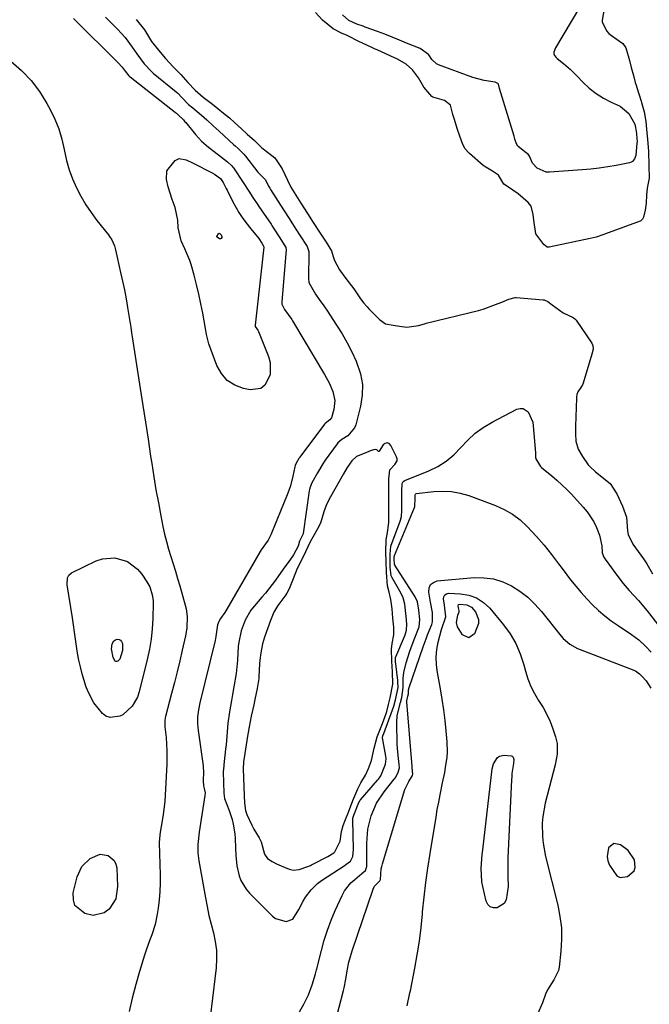
# Model space of a CAD drawing. Units: inches. Extents: x 1862523 to 1869705, y 447718 to 454008.
# Drawn here: x 1866489 to 1866715, y 451361 to 451715 of the extents above; entities that cross this region are included whole.
import ezdxf

# ---------------------------------------------------------------- set-up
doc = ezdxf.new("R2010")
doc.units = ezdxf.units.IN
doc.header["$MEASUREMENT"] = 0
for name, color, linetype in [('1', 7, 'Continuous'), ('7', 7, 'Continuous'), ('8', 7, 'Continuous')]:
    doc.layers.add(name, color=color, linetype=linetype)

msp = doc.modelspace()

# ---------------------------------------------------------------- linework, layer by layer
at = {"layer": '1', "color": 18}
for points in [[(1866590.71, 451521.43, 1628), (1866588.68, 451517.46, 1628), (1866587.15, 451513.79, 1628), (1866585.74, 451510.16, 1628), (1866584.95, 451508.57, 1628), (1866584.54, 451507.98, 1628), (1866581.69, 451504.2, 1628), (1866580.25, 451501.71, 1628), (1866579.07, 451498.77, 1628), (1866577.92, 451495.81, 1628), (1866576.86, 451492.82, 1628), (1866576.2, 451490.34, 1628), (1866575.56, 451487.16, 1628), (1866575.22, 451484.5, 1628), (1866575.12, 451483.16, 1628), (1866574.88, 451478.6, 1628), (1866574.82, 451477.86, 1628), (1866574.22, 451474.28, 1628), (1866573.44, 451470.36, 1628), (1866573.05, 451468.45, 1628), (1866572.04, 451464.34, 1628), (1866571.33, 451460.56, 1628), (1866570.68, 451456.43, 1628), (1866570.54, 451455.61, 1628), (1866569.77, 451451, 1628), (1866569.37, 451447.97, 1628), (1866569.27, 451445.39, 1628), (1866569.36, 451442.17, 1628), (1866569.48, 451438.96, 1628), (1866569.6, 451435.75, 1628), (1866569.7, 451433.18, 1628), (1866570.09, 451430.42, 1628), (1866570.52, 451428.98, 1628), (1866572.27, 451425.22, 1628), (1866573.06, 451423.76, 1628), (1866574.95, 451420.7, 1628), (1866575.66, 451419.16, 1628), (1866576.9, 451414.74, 1628), (1866577.96, 451413.18, 1628), (1866579.65, 451412.1, 1628), (1866581.2, 451411.35, 1628), (1866585.13, 451409.65, 1628), (1866586.19, 451409.26, 1628), (1866587.28, 451409.02, 1628), (1866589.34, 451409.29, 1628), (1866592.5, 451410.35, 1628), (1866593.38, 451410.75, 1628), (1866593.82, 451410.96, 1628), (1866594.26, 451411.17, 1628), (1866599.69, 451413.92, 1628), (1866601.8, 451415.24, 1628), (1866602.16, 451415.56, 1628), (1866604.08, 451419.48, 1628), (1866604.6, 451422.91, 1628), (1866605.17, 451425.13, 1628), (1866605.98, 451427.26, 1628), (1866607.03, 451429.92, 1628), (1866608.66, 451434.06, 1628), (1866610.38, 451438.3, 1628), (1866611.54, 451440.39, 1628), (1866613.23, 451443.22, 1628), (1866614.29, 451445.54, 1628), (1866615.4, 451448.43, 1628), (1866616.31, 451452.93, 1628), (1866617.43, 451456.98, 1628), (1866619.07, 451461.19, 1628), (1866620, 451463.67, 1628), (1866620.8, 451466.06, 1628), (1866621.5, 451468.57, 1628), (1866622.1, 451470.96, 1628), (1866623.06, 451475.85, 1628), (1866622.89, 451480.37, 1628), (1866622.7, 451484.19, 1628), (1866622.57, 451488.52, 1628), (1866622.8, 451490.47, 1628), (1866623.34, 451493.64, 1628), (1866623.34, 451496.31, 1628), (1866623.05, 451499.65, 1628), (1866622.75, 451502.99, 1628), (1866622.35, 451506.33, 1628), (1866621.7, 451508.99, 1628), (1866621.06, 451511.23, 1628), (1866620.69, 451516.07, 1628), (1866620.6, 451520.07, 1628), (1866620.53, 451523.35, 1628), (1866620.58, 451527.76, 1628), (1866621.07, 451530.4, 1628), (1866621.47, 451533.03, 1628), (1866621.54, 451534.16, 1628), (1866621.55, 451538.13, 1628), (1866621.55, 451542.67, 1628), (1866621.55, 451544.94, 1628), (1866621.55, 451549.69, 1628), (1866621.93, 451552.87, 1628), (1866623.75, 451554.83, 1628), (1866624.55, 451556.13, 1628), (1866624.56, 451556.87, 1628), (1866624.37, 451557.65, 1628), (1866622.34, 451561.72, 1628), (1866621.66, 451562.33, 1628), (1866620.97, 451562.61, 1628), (1866620.25, 451562.39, 1628), (1866619.52, 451561.85, 1628), (1866618.14, 451559.6, 1628), (1866617.98, 451559.51, 1628), (1866617.9, 451559.52, 1628), (1866617.72, 451559.66, 1628), (1866617.23, 451560.11, 1628), (1866616.93, 451560.22, 1628), (1866616.02, 451560.11, 1628), (1866614.68, 451559.6, 1628), (1866613.32, 451559.05, 1628), (1866609.99, 451557.7, 1628), (1866608.22, 451556.13, 1628), (1866606.61, 451553.74, 1628), (1866605.26, 451551.5, 1628), (1866603.7, 451548.76, 1628), (1866602.14, 451546, 1628), (1866600.59, 451543.26, 1628), (1866599.12, 451540.47, 1628), (1866598.16, 451537.85, 1628), (1866596.99, 451533.8, 1628), (1866595.97, 451531.68, 1628), (1866594.74, 451529.51, 1628), (1866593.33, 451527.01, 1628), (1866591.66, 451523.39, 1628), (1866590.71, 451521.43, 1628)], [(1866702.43, 451418.65, 1634), (1866700.59, 451417.09, 1634), (1866700.02, 451413.92, 1634), (1866700.32, 451412.37, 1634), (1866700.93, 451410.84, 1634), (1866703.56, 451407.01, 1634), (1866704.69, 451406.37, 1634), (1866707.39, 451406.7, 1634), (1866709.7, 451408.82, 1634), (1866710.08, 451410.02, 1634), (1866709.88, 451412.72, 1634), (1866707.57, 451416.06, 1634), (1866704.79, 451418.18, 1634), (1866702.43, 451418.65, 1634)]]:
    msp.add_polyline3d(points, dxfattribs=at)
at = {"layer": '7', "color": 18}
for points in [[(1866698.99, 451718.62, 1628), (1866698.25, 451714.57, 1628), (1866698.29, 451713.98, 1628), (1866699.82, 451710.73, 1628), (1866700.68, 451709.78, 1628), (1866701.15, 451709.37, 1628), (1866701.65, 451708.99, 1628), (1866705.64, 451706.15, 1628), (1866706.81, 451704.57, 1628), (1866708.06, 451700.1, 1628), (1866708.72, 451697.59, 1628), (1866709.48, 451694.67, 1628), (1866710.15, 451692.18, 1628), (1866710.43, 451691.22, 1628), (1866710.7, 451690.33, 1628), (1866712.23, 451685.46, 1628), (1866712.4, 451684.91, 1628), (1866713.33, 451681.55, 1628), (1866713.94, 451678.14, 1628), (1866714.21, 451675.42, 1628), (1866714.56, 451671.6, 1628), (1866714.8, 451668.87, 1628), (1866714.89, 451667.29, 1628), (1866714.97, 451662.34, 1628), (1866715.12, 451657.77, 1628), (1866714.48, 451654.12, 1628), (1866714.18, 451651.65, 1628), (1866714.04, 451648.83, 1628), (1866713.74, 451646.3, 1628), (1866713.13, 451643.77, 1628), (1866712.77, 451642.98, 1628), (1866712.19, 451642.4, 1628), (1866711.94, 451642.28, 1628), (1866699.49, 451637.76, 1628), (1866698.81, 451637.52, 1628), (1866696.06, 451636.61, 1628), (1866693.96, 451636.08, 1628), (1866679.22, 451632.96, 1628), (1866678.73, 451632.95, 1628), (1866678.49, 451633.01, 1628), (1866677.28, 451633.92, 1628), (1866674.42, 451637.74, 1628), (1866673.67, 451642.64, 1628), (1866673.46, 451644.64, 1628), (1866672.73, 451647.64, 1628), (1866671.68, 451649.04, 1628), (1866668.11, 451652.09, 1628), (1866664.21, 451654.75, 1628), (1866662.92, 451655.66, 1628), (1866660.97, 451658.86, 1628), (1866658.81, 451660.32, 1628), (1866655.82, 451662.06, 1628), (1866655.44, 451662.37, 1628), (1866650.62, 451666.59, 1628), (1866650.19, 451666.99, 1628), (1866649.04, 451668.34, 1628), (1866648.17, 451669.88, 1628), (1866647.06, 451672.86, 1628), (1866646.22, 451675.27, 1628), (1866645.01, 451679.19, 1628), (1866644.62, 451680.64, 1628), (1866643.76, 451684.03, 1628), (1866641.57, 451685.72, 1628), (1866637.36, 451686.87, 1628), (1866637.06, 451687.1, 1628), (1866634.14, 451690.45, 1628), (1866632.25, 451693.79, 1628), (1866630.09, 451696.67, 1628), (1866627.78, 451698.71, 1628), (1866624.74, 451700.54, 1628), (1866622.26, 451701.66, 1628), (1866617.39, 451703.85, 1628), (1866616.66, 451704.18, 1628), (1866615.21, 451704.84, 1628), (1866610.82, 451706.9, 1628), (1866606.65, 451709.01, 1628), (1866604.52, 451709.92, 1628), (1866601.54, 451711.45, 1628), (1866597.7, 451714.56, 1628), (1866595.16, 451717.35, 1628)], [(1866508.2, 451715.19, 1632), (1866524.34, 451699.25, 1632), (1866525.69, 451697.65, 1632), (1866526.75, 451696.17, 1632), (1866528.17, 451694.55, 1632), (1866528.41, 451694.33, 1632), (1866528.54, 451694.23, 1632), (1866544.93, 451681.41, 1632), (1866545.26, 451681.12, 1632), (1866545.82, 451680.49, 1632), (1866547.71, 451678.68, 1632), (1866548.28, 451678.04, 1632), (1866548.55, 451677.72, 1632), (1866552.03, 451673.43, 1632), (1866554.23, 451671.03, 1632), (1866556.7, 451668.92, 1632), (1866560.39, 451666.1, 1632), (1866563.6, 451663.58, 1632), (1866565.13, 451662.14, 1632), (1866565.51, 451661.68, 1632), (1866565.68, 451661.44, 1632), (1866569.25, 451656.22, 1632), (1866571.24, 451653.12, 1632), (1866572.65, 451650.87, 1632), (1866574.45, 451648.21, 1632), (1866574.9, 451647.55, 1632), (1866579.22, 451641.23, 1632), (1866579.53, 451640.77, 1632), (1866580.13, 451639.84, 1632), (1866582.37, 451636.34, 1632), (1866584.56, 451632.89, 1632), (1866584.67, 451631.98, 1632), (1866583.13, 451613.38, 1632), (1866583.12, 451613.07, 1632), (1866583.16, 451612.44, 1632), (1866584.04, 451610.6, 1632), (1866586.69, 451606.94, 1632), (1866586.83, 451606.7, 1632), (1866586.98, 451606.46, 1632), (1866598.47, 451587.19, 1632), (1866600.08, 451584.21, 1632), (1866601.44, 451581.1, 1632), (1866602.13, 451577.9, 1632), (1866601.82, 451574.63, 1632), (1866600.99, 451571.64, 1632), (1866600.42, 451570.85, 1632), (1866598.67, 451569.61, 1632), (1866598.48, 451569.39, 1632), (1866589.6, 451557.48, 1632), (1866589.53, 451557.38, 1632), (1866589.24, 451556.96, 1632), (1866588.31, 451555.34, 1632), (1866587.87, 451554.45, 1632), (1866587.75, 451554.01, 1632), (1866587.06, 451550.66, 1632), (1866586.19, 451547.23, 1632), (1866585.63, 451545.55, 1632), (1866585.01, 451543.89, 1632), (1866579.21, 451529.54, 1632), (1866578.18, 451527.67, 1632), (1866575.68, 451524.12, 1632), (1866575.34, 451523.56, 1632), (1866563.4, 451502.85, 1632), (1866562.65, 451501.64, 1632), (1866561.04, 451499.45, 1632), (1866560.59, 451498.7, 1632), (1866560.02, 451497.15, 1632), (1866559.43, 451493.02, 1632), (1866559.28, 451492.31, 1632), (1866559.13, 451491.59, 1632), (1866553.62, 451469.14, 1632), (1866553.13, 451466.68, 1632), (1866552.84, 451464.18, 1632), (1866552.79, 451461.67, 1632), (1866553.01, 451459.17, 1632), (1866554.8, 451446.53, 1632), (1866554.88, 451445.87, 1632), (1866554.95, 451444.52, 1632), (1866554.85, 451441.19, 1632), (1866554.92, 451439.39, 1632), (1866555.15, 451438.43, 1632), (1866555.53, 451436.81, 1632), (1866555.49, 451435.91, 1632), (1866553.64, 451424.2, 1632), (1866553.43, 451422.72, 1632), (1866552.96, 451418.27, 1632), (1866552.94, 451415.29, 1632), (1866553.28, 451412.34, 1632), (1866555.65, 451399.11, 1632), (1866556.26, 451395.95, 1632), (1866556.93, 451392.79, 1632), (1866557.68, 451389.66, 1632), (1866558.49, 451386.54, 1632), (1866559.15, 451383.42, 1632), (1866559.58, 451380.28, 1632), (1866559.63, 451377.11, 1632), (1866559.45, 451373.92, 1632), (1866556.9, 451352.1, 1632)], [(1866530.81, 451714.79, 1628), (1866533.69, 451711.06, 1628), (1866536.3, 451706.87, 1628), (1866538.76, 451703.76, 1628), (1866541.28, 451700.72, 1628), (1866544, 451697.75, 1628), (1866546.75, 451695.07, 1628), (1866549.27, 451692.2, 1628), (1866551.9, 451689.38, 1628), (1866554.89, 451686.85, 1628), (1866558.13, 451684.38, 1628), (1866560.15, 451682.77, 1628), (1866562.19, 451681.11, 1628), (1866564.28, 451679.4, 1628), (1866566.12, 451677.81, 1628), (1866568.66, 451675.44, 1628), (1866570.68, 451673.62, 1628), (1866573.29, 451671.25, 1628), (1866575.94, 451668.69, 1628), (1866578.48, 451666.77, 1628), (1866580.56, 451665.01, 1628), (1866583.23, 451661.09, 1628), (1866585.17, 451657.02, 1628), (1866586.29, 451654.57, 1628), (1866588.11, 451651.66, 1628), (1866589.93, 451648.81, 1628), (1866592.35, 451645.02, 1628), (1866594.43, 451641.77, 1628), (1866596.86, 451637.98, 1628), (1866599.03, 451634.75, 1628), (1866600.94, 451631.59, 1628), (1866601.92, 451628.42, 1628), (1866603.78, 451624.85, 1628), (1866606.16, 451621.67, 1628), (1866608.94, 451617.96, 1628), (1866611.2, 451614.76, 1628), (1866612.52, 451612.97, 1628), (1866613.76, 451611.5, 1628), (1866614.42, 451610.8, 1628), (1866618.22, 451606.95, 1628), (1866620.43, 451605.44, 1628), (1866623.08, 451604.9, 1628), (1866625.4, 451604.56, 1628), (1866628.1, 451604.18, 1628), (1866632.28, 451604.75, 1628), (1866634.35, 451605.44, 1628), (1866634.7, 451605.54, 1628), (1866635.05, 451605.63, 1628), (1866653.79, 451610.23, 1628), (1866655.43, 451610.68, 1628), (1866659.95, 451612.36, 1628), (1866662.17, 451613.21, 1628), (1866664.71, 451614.28, 1628), (1866666.97, 451614.82, 1628), (1866667.35, 451614.81, 1628), (1866677.02, 451614.06, 1628), (1866677.38, 451614, 1628), (1866678.72, 451613.45, 1628), (1866680.3, 451612.25, 1628), (1866684.22, 451609.38, 1628), (1866687.88, 451607.66, 1628), (1866688.47, 451607.2, 1628), (1866688.7, 451606.95, 1628), (1866688.92, 451606.67, 1628), (1866694.52, 451598.45, 1628), (1866694.9, 451597.6, 1628), (1866694.97, 451596.34, 1628), (1866694.52, 451594.55, 1628), (1866691.37, 451584.11, 1628), (1866691.13, 451583.46, 1628), (1866690.63, 451582.53, 1628), (1866689.48, 451580.91, 1628), (1866689.18, 451579.97, 1628), (1866689.03, 451579.1, 1628), (1866689, 451578.67, 1628), (1866688.67, 451568.57, 1628), (1866688.68, 451565.9, 1628), (1866688.83, 451563.28, 1628), (1866689.63, 451560.35, 1628), (1866691.21, 451557.66, 1628), (1866693.28, 451554.72, 1628), (1866694.3, 451553.62, 1628), (1866695.32, 451552.68, 1628), (1866695.86, 451552.23, 1628), (1866701.09, 451548, 1628), (1866703.56, 451544.31, 1628), (1866705.6, 451539.81, 1628), (1866706.99, 451535.87, 1628), (1866707.35, 451530.95, 1628), (1866707.63, 451529.7, 1628), (1866709.28, 451526.24, 1628), (1866710.2, 451524.84, 1628), (1866713.15, 451520.88, 1628), (1866714.33, 451519.09, 1628), (1866716.29, 451515.49, 1628)], [(1866485.75, 451699.81, 1634), (1866489.55, 451696.51, 1634), (1866493.02, 451692.92, 1634), (1866496.01, 451688.93, 1634), (1866498.66, 451684.65, 1634), (1866499.86, 451682.41, 1634), (1866501.49, 451678.97, 1634), (1866502.9, 451675.46, 1634), (1866503.98, 451671.83, 1634), (1866504.84, 451668.12, 1634), (1866505.72, 451664.07, 1634), (1866506.66, 451660.74, 1634), (1866507.86, 451657.49, 1634), (1866509.25, 451654.31, 1634), (1866510.87, 451651.23, 1634), (1866512.62, 451648.23, 1634), (1866514.57, 451645.36, 1634), (1866516.65, 451642.57, 1634), (1866520.75, 451637.43, 1634), (1866521.21, 451636.82, 1634), (1866522, 451635.54, 1634), (1866522.91, 451633.46, 1634), (1866523.32, 451632, 1634), (1866525.17, 451623.9, 1634), (1866525.86, 451620.76, 1634), (1866526.51, 451617.6, 1634), (1866527.11, 451614.43, 1634), (1866527.67, 451611.26, 1634), (1866528.51, 451606.27, 1634), (1866528.62, 451605.59, 1634), (1866528.83, 451604.21, 1634), (1866529.11, 451602.15, 1634), (1866529.32, 451600.78, 1634), (1866532.23, 451582.14, 1634), (1866533.17, 451576.07, 1634), (1866534.11, 451570.01, 1634), (1866535.03, 451563.94, 1634), (1866535.95, 451557.87, 1634), (1866536.36, 451555.15, 1634), (1866537.1, 451550.45, 1634), (1866537.88, 451545.76, 1634), (1866538.73, 451541.08, 1634), (1866539.62, 451536.4, 1634), (1866540.38, 451532.51, 1634), (1866540.97, 451529.8, 1634), (1866541.62, 451527.11, 1634), (1866542.37, 451524.45, 1634), (1866543.19, 451521.8, 1634), (1866544.04, 451519.16, 1634), (1866544.87, 451516.52, 1634), (1866545.66, 451513.86, 1634), (1866546.42, 451511.2, 1634), (1866548.35, 451504.31, 1634), (1866548.67, 451502.95, 1634), (1866549.04, 451500.19, 1634), (1866548.93, 451495.99, 1634), (1866548.46, 451493.22, 1634), (1866547.31, 451488.14, 1634), (1866546.4, 451484.23, 1634), (1866545.47, 451480.33, 1634), (1866544.49, 451476.44, 1634), (1866543.49, 451472.55, 1634), (1866541.31, 451464.25, 1634), (1866541.2, 451463.79, 1634), (1866541.06, 451462.86, 1634), (1866541.02, 451461.45, 1634), (1866541.08, 451460.51, 1634), (1866541.5, 451456.66, 1634), (1866541.7, 451454.27, 1634), (1866541.82, 451451.87, 1634), (1866541.76, 451447.07, 1634), (1866541.17, 451436.01, 1634), (1866541, 451433.67, 1634), (1866540.46, 451429.02, 1634), (1866540.08, 451426.71, 1634), (1866539.34, 451422.63, 1634), (1866539.1, 451420.46, 1634), (1866539.06, 451418.83, 1634), (1866539.35, 451407.31, 1634), (1866539.35, 451404.32, 1634), (1866539.25, 451401.32, 1634), (1866538.99, 451398.34, 1634), (1866538.64, 451395.36, 1634), (1866538.33, 451393.26, 1634), (1866537.56, 451389.47, 1634), (1866536.36, 451385.8, 1634), (1866535.67, 451383.98, 1634), (1866534.39, 451380.32, 1634), (1866533.79, 451378.47, 1634), (1866531.97, 451372.66, 1634), (1866530.58, 451367.87, 1634), (1866529.32, 451363.06, 1634), (1866528.24, 451358.2, 1634)], [(1866574.45, 451603.08, 1634), (1866574.69, 451602.69, 1634), (1866574.73, 451602.6, 1634), (1866578.37, 451593.63, 1634), (1866578.95, 451591.45, 1634), (1866578.89, 451587.11, 1634), (1866577.05, 451583.3, 1634), (1866575.6, 451582.13, 1634), (1866571.77, 451581.63, 1634), (1866569.31, 451582.16, 1634), (1866566.18, 451583.38, 1634), (1866563.47, 451585.09, 1634), (1866561.39, 451587.54, 1634), (1866559.74, 451590.47, 1634), (1866556.88, 451598.16, 1634), (1866556.06, 451601.58, 1634), (1866555.83, 451602.97, 1634), (1866555.7, 451603.67, 1634), (1866554.69, 451609.2, 1634), (1866554.02, 451612.64, 1634), (1866553.28, 451616.08, 1634), (1866552.45, 451619.49, 1634), (1866551.55, 451622.89, 1634), (1866550.5, 451626.69, 1634), (1866550.04, 451628.16, 1634), (1866548.25, 451632.41, 1634), (1866546.93, 451635.2, 1634), (1866545.81, 451639.94, 1634), (1866545.69, 451642.61, 1634), (1866544.82, 451647.2, 1634), (1866543.64, 451650.12, 1634), (1866542.23, 451654.64, 1634), (1866541.64, 451657.26, 1634), (1866541.78, 451660.4, 1634), (1866544.78, 451664.11, 1634), (1866546.26, 451664.82, 1634), (1866548.76, 451664.33, 1634), (1866551.27, 451663.17, 1634), (1866558.1, 451659.66, 1634), (1866558.96, 451659.19, 1634), (1866561.07, 451657.66, 1634), (1866562.01, 451656.15, 1634), (1866562.77, 451654.79, 1634), (1866563.13, 451654.1, 1634), (1866563.48, 451653.4, 1634), (1866565.49, 451649.3, 1634), (1866567.63, 451645.45, 1634), (1866568.87, 451643.62, 1634), (1866570.19, 451641.85, 1634), (1866571.98, 451639.59, 1634), (1866574.8, 451636.02, 1634), (1866575.87, 451634.36, 1634), (1866576.4, 451633.57, 1634), (1866576.56, 451633.27, 1634), (1866576.6, 451633.04, 1634), (1866576.59, 451632.96, 1634), (1866573.48, 451604.95, 1634), (1866573.47, 451604.84, 1634), (1866573.47, 451604.73, 1634), (1866573.48, 451604.63, 1634), (1866573.5, 451604.51, 1634), (1866573.53, 451604.4, 1634), (1866574.45, 451603.08, 1634)], [(1866561.31, 451637.35, 1636), (1866561.54, 451636.85, 1636), (1866561.55, 451636.42, 1636), (1866561.29, 451636.06, 1636), (1866561.08, 451635.97, 1636), (1866560.86, 451635.93, 1636), (1866560.65, 451635.97, 1636), (1866559.83, 451636.53, 1636), (1866559.77, 451636.71, 1636), (1866559.79, 451636.84, 1636), (1866560.3, 451637.75, 1636), (1866560.46, 451637.89, 1636), (1866560.62, 451637.96, 1636), (1866560.79, 451637.92, 1636), (1866561, 451637.78, 1636), (1866561.31, 451637.35, 1636)], [(1866571.33, 451326.29, 1632), (1866591.02, 451360.88, 1632), (1866591.9, 451362.55, 1632), (1866592.71, 451364.25, 1632), (1866594.05, 451367.76, 1632), (1866595.27, 451371.72, 1632), (1866595.58, 451373.15, 1632), (1866595.67, 451373.51, 1632), (1866597.31, 451380.19, 1632), (1866598.32, 451383.85, 1632), (1866599.47, 451387.46, 1632), (1866600.81, 451391, 1632), (1866602.3, 451394.5, 1632), (1866604.81, 451399.96, 1632), (1866605.69, 451401.59, 1632), (1866607.94, 451404.46, 1632), (1866609.31, 451405.71, 1632), (1866611.91, 451407.79, 1632), (1866613.17, 451408.89, 1632), (1866613.64, 451410.33, 1632), (1866613.68, 451410.95, 1632), (1866613.69, 451411.25, 1632), (1866613.63, 451418.78, 1632), (1866614, 451423.73, 1632), (1866615.18, 451428.56, 1632), (1866617.15, 451433.11, 1632), (1866619.9, 451437.24, 1632), (1866623.53, 451441.77, 1632), (1866623.71, 451442, 1632), (1866624.05, 451442.49, 1632), (1866624.93, 451444.24, 1632), (1866625.37, 451445.82, 1632), (1866625.33, 451446.98, 1632), (1866624.87, 451450.27, 1632), (1866624.66, 451452.86, 1632), (1866624.61, 451454.16, 1632), (1866624.48, 451462.05, 1632), (1866624.62, 451464.58, 1632), (1866625.71, 451469.25, 1632), (1866626.23, 451471.1, 1632), (1866626.78, 451474.68, 1632), (1866626.72, 451477.92, 1632), (1866626.96, 451480.05, 1632), (1866627.83, 451483.55, 1632), (1866629.12, 451487.79, 1632), (1866630.71, 451491.93, 1632), (1866632.52, 451496.47, 1632), (1866632.7, 451499.07, 1632), (1866632.4, 451502.48, 1632), (1866631.87, 451505.51, 1632), (1866631.02, 451507.23, 1632), (1866623.72, 451518.7, 1632), (1866623.68, 451518.78, 1632), (1866623.61, 451518.93, 1632), (1866623.5, 451521.11, 1632), (1866623.5, 451521.7, 1632), (1866623.56, 451522, 1632), (1866623.59, 451522.08, 1632), (1866630.75, 451539.43, 1632), (1866630.86, 451539.72, 1632), (1866631.02, 451542.61, 1632), (1866631.03, 451543.97, 1632), (1866631.11, 451544.2, 1632), (1866631.23, 451544.31, 1632), (1866631.38, 451544.37, 1632), (1866637.7, 451545.14, 1632), (1866640.92, 451545.3, 1632), (1866644.11, 451545.16, 1632), (1866647.24, 451544.56, 1632), (1866650.33, 451543.66, 1632), (1866659.87, 451540.12, 1632), (1866663.03, 451538.69, 1632), (1866666.02, 451537, 1632), (1866668.74, 451534.92, 1632), (1866671.29, 451532.57, 1632), (1866674.66, 451528.98, 1632), (1866677.4, 451525.79, 1632), (1866680, 451522.49, 1632), (1866682.57, 451519.15, 1632), (1866683.85, 451517.48, 1632), (1866686.93, 451513.43, 1632), (1866688.78, 451511.1, 1632), (1866690.7, 451508.81, 1632), (1866692.7, 451506.61, 1632), (1866694.76, 451504.45, 1632), (1866696.92, 451502.41, 1632), (1866699.16, 451500.46, 1632), (1866701.53, 451498.66, 1632), (1866703.97, 451496.95, 1632), (1866708.85, 451493.77, 1632), (1866711.45, 451491.83, 1632), (1866713.81, 451489.6, 1632), (1866715.84, 451487.41, 1632)], [(1866535.61, 451510.86, 1636), (1866536.56, 451507.98, 1636), (1866536.82, 451505.97, 1636), (1866536.84, 451504.95, 1636), (1866536.71, 451499.52, 1636), (1866536.5, 451495.8, 1636), (1866536.13, 451492.1, 1636), (1866535.52, 451488.43, 1636), (1866534.75, 451484.78, 1636), (1866531.88, 451473.09, 1636), (1866531.25, 451471.25, 1636), (1866529.31, 451467.97, 1636), (1866525.99, 451464.89, 1636), (1866524.88, 451464.32, 1636), (1866521.45, 451463.95, 1636), (1866519.88, 451464.35, 1636), (1866518.61, 451465.35, 1636), (1866515.55, 451469.22, 1636), (1866513.48, 451473.08, 1636), (1866512.71, 451475.15, 1636), (1866511.36, 451479.61, 1636), (1866510.69, 451482.06, 1636), (1866510.09, 451484.54, 1636), (1866509.63, 451487.04, 1636), (1866509.26, 451489.56, 1636), (1866508.93, 451492.1, 1636), (1866508.59, 451494.62, 1636), (1866508.21, 451497.15, 1636), (1866507.82, 451499.67, 1636), (1866505.91, 451511.62, 1636), (1866506.03, 451514.08, 1636), (1866506.57, 451515.12, 1636), (1866507.49, 451515.84, 1636), (1866516.42, 451520.16, 1636), (1866518.62, 451520.93, 1636), (1866523.12, 451521.27, 1636), (1866527.59, 451519.93, 1636), (1866531.25, 451517.21, 1636), (1866532.76, 451515.4, 1636), (1866534.61, 451512.63, 1636), (1866535.61, 451510.86, 1636)], [(1866602.15, 451353.76, 1634), (1866605.27, 451365.79, 1634), (1866605.51, 451366.78, 1634), (1866606.08, 451369.79, 1634), (1866606.59, 451372.82, 1634), (1866607.25, 451375.98, 1634), (1866608.41, 451380.06, 1634), (1866615.93, 451402.23, 1634), (1866616.43, 451403.25, 1634), (1866618.11, 451404.94, 1634), (1866618.38, 451405.2, 1634), (1866618.52, 451405.66, 1634), (1866618.84, 451409.49, 1634), (1866619.04, 451410.4, 1634), (1866619.27, 451411.31, 1634), (1866627.3, 451437.99, 1634), (1866628.73, 451440.95, 1634), (1866630.03, 451443.01, 1634), (1866630.18, 451443.53, 1634), (1866630.08, 451444.61, 1634), (1866629.95, 451445.89, 1634), (1866629.91, 451446.33, 1634), (1866628.1, 451469.53, 1634), (1866628.09, 451469.86, 1634), (1866628.37, 451471.52, 1634), (1866628.61, 451472.42, 1634), (1866628.67, 451473.87, 1634), (1866628.85, 451474.7, 1634), (1866633.91, 451489.32, 1634), (1866634.96, 451492.22, 1634), (1866635.51, 451493.65, 1634), (1866636.99, 451497.35, 1634), (1866637.28, 451498.26, 1634), (1866637.28, 451501.64, 1634), (1866636.6, 451505.38, 1634), (1866635.93, 451509, 1634), (1866636.08, 451510.46, 1634), (1866636.58, 451511.65, 1634), (1866637.61, 451512.44, 1634), (1866638.97, 451512.97, 1634), (1866652.25, 451514.17, 1634), (1866655.77, 451514.16, 1634), (1866659.2, 451513.73, 1634), (1866662.49, 451512.69, 1634), (1866665.69, 451511.23, 1634), (1866668.68, 451509.27, 1634), (1866671.51, 451507.12, 1634), (1866674.07, 451504.66, 1634), (1866676.46, 451502, 1634), (1866683.56, 451493.13, 1634), (1866684.25, 451492.34, 1634), (1866686.6, 451490.28, 1634), (1866689.33, 451488.73, 1634), (1866690.29, 451488.32, 1634), (1866709.69, 451480.86, 1634), (1866710.22, 451480.62, 1634), (1866711.63, 451479.62, 1634), (1866712.61, 451478.62, 1634), (1866714.08, 451477.06, 1634), (1866715.75, 451474.47, 1634)], [(1866641.63, 451504.32, 1636), (1866641.23, 451506.5, 1636), (1866641.34, 451507.32, 1636), (1866641.65, 451507.97, 1636), (1866642.26, 451508.36, 1636), (1866643.06, 451508.57, 1636), (1866647.28, 451508.37, 1636), (1866650.3, 451507.84, 1636), (1866653.1, 451506.86, 1636), (1866655.58, 451505.22, 1636), (1866657.83, 451503.14, 1636), (1866662.79, 451497.21, 1636), (1866665.19, 451493.92, 1636), (1866667.25, 451490.46, 1636), (1866668.83, 451486.76, 1636), (1866670.09, 451482.88, 1636), (1866670.66, 451480.59, 1636), (1866671.52, 451477.8, 1636), (1866672.56, 451475.1, 1636), (1866673.89, 451472.53, 1636), (1866675.41, 451470.04, 1636), (1866677.04, 451467.45, 1636), (1866678.4, 451465.01, 1636), (1866679.54, 451462.47, 1636), (1866680.56, 451459.86, 1636), (1866681.54, 451456.97, 1636), (1866682.11, 451454.5, 1636), (1866682.05, 451450.7, 1636), (1866681.34, 451446.93, 1636), (1866677.79, 451433.12, 1636), (1866676.9, 451428.37, 1636), (1866676.72, 451425.96, 1636), (1866676.79, 451421.11, 1636), (1866677.03, 451418.71, 1636), (1866677.93, 451413.94, 1636), (1866682.29, 451396.43, 1636), (1866683.08, 451392.35, 1636), (1866683.58, 451388.25, 1636), (1866683.63, 451384.11, 1636), (1866683.4, 451379.96, 1636), (1866682.76, 451374.17, 1636), (1866682.52, 451372.94, 1636), (1866680.91, 451369.59, 1636), (1866678.55, 451366.04, 1636), (1866677.9, 451364.45, 1636), (1866676.83, 451361.28, 1636), (1866674.98, 451357.27, 1636)], [(1866628.13, 451360.32, 1636), (1866629.16, 451364.89, 1636), (1866629.32, 451365.66, 1636), (1866630.91, 451373.8, 1636), (1866631.78, 451378.65, 1636), (1866632.55, 451383.51, 1636), (1866633.16, 451388.39, 1636), (1866633.67, 451393.29, 1636), (1866633.73, 451394.02, 1636), (1866634.25, 451399.29, 1636), (1866634.86, 451404.55, 1636), (1866635.58, 451409.79, 1636), (1866636.38, 451415.02, 1636), (1866638.54, 451428.13, 1636), (1866639, 451430.8, 1636), (1866639.49, 451433.47, 1636), (1866640.01, 451436.12, 1636), (1866640.91, 451440.41, 1636), (1866641.66, 451444.08, 1636), (1866642, 451445.92, 1636), (1866642.57, 451449.61, 1636), (1866642.71, 451451.46, 1636), (1866642.6, 451455.18, 1636), (1866642.23, 451459.08, 1636), (1866641.82, 451462.88, 1636), (1866641.34, 451466.68, 1636), (1866640.76, 451470.46, 1636), (1866640.12, 451474.23, 1636), (1866639.04, 451480.08, 1636), (1866638.71, 451482.82, 1636), (1866638.61, 451485.56, 1636), (1866638.86, 451488.29, 1636), (1866639.34, 451491.02, 1636), (1866640.45, 451495.56, 1636), (1866642.04, 451500.05, 1636), (1866641.63, 451504.32, 1636)], [(1866646.66, 451503.27, 1638), (1866646.53, 451503.99, 1638), (1866646.67, 451504.48, 1638), (1866647.14, 451504.68, 1638), (1866649.55, 451504.43, 1638), (1866651.27, 451503.53, 1638), (1866652.7, 451501.89, 1638), (1866653.82, 451499.16, 1638), (1866653.75, 451497.72, 1638), (1866652.37, 451493.98, 1638), (1866650.34, 451492.52, 1638), (1866648.08, 451493.58, 1638), (1866646.2, 451496.51, 1638), (1866645.89, 451498.09, 1638), (1866646.36, 451500.63, 1638), (1866646.81, 451501.91, 1638), (1866646.81, 451502.4, 1638), (1866646.66, 451503.27, 1638)], [(1866522.74, 451491.51, 1638), (1866523.28, 451491.84, 1638), (1866523.95, 451492.03, 1638), (1866524.61, 451491.92, 1638), (1866525.15, 451491.66, 1638), (1866525.53, 451491.19, 1638), (1866525.82, 451490.46, 1638), (1866525.83, 451487.95, 1638), (1866524.91, 451484.91, 1638), (1866524.19, 451484.14, 1638), (1866523.81, 451484, 1638), (1866523.46, 451483.99, 1638), (1866523.16, 451484.18, 1638), (1866522.49, 451485.49, 1638), (1866521.92, 451488.6, 1638), (1866522.11, 451490.35, 1638), (1866522.74, 451491.51, 1638)], [(1866659.2, 451447.24, 1638), (1866660.67, 451449.47, 1638), (1866661.35, 451449.95, 1638), (1866663, 451450.32, 1638), (1866665.6, 451450.17, 1638), (1866665.96, 451449.98, 1638), (1866666.21, 451449.67, 1638), (1866666.48, 451448.79, 1638), (1866666.44, 451447.33, 1638), (1866665.84, 451443.77, 1638), (1866665.73, 451442.62, 1638), (1866665.65, 451441.47, 1638), (1866664.39, 451413.48, 1638), (1866664.31, 451410.04, 1638), (1866664.39, 451406.59, 1638), (1866664.42, 451403.15, 1638), (1866663.73, 451398.32, 1638), (1866663.02, 451397.08, 1638), (1866660.55, 451395.5, 1638), (1866659.17, 451395.49, 1638), (1866658.01, 451395.83, 1638), (1866657.15, 451396.69, 1638), (1866656.51, 451397.89, 1638), (1866655.32, 451403.15, 1638), (1866655.02, 451404.78, 1638), (1866654.76, 451409.7, 1638), (1866655.14, 451414.66, 1638), (1866655.32, 451416.31, 1638), (1866658.76, 451445.47, 1638), (1866659.2, 451447.24, 1638)], [(1866508.76, 451396.32, 1636), (1866508.17, 451398.41, 1636), (1866508.16, 451400.82, 1636), (1866509.55, 451406.58, 1636), (1866511.24, 451410.31, 1636), (1866514.17, 451413.17, 1636), (1866517.85, 451414.75, 1636), (1866520.7, 451414.28, 1636), (1866522.87, 451412.48, 1636), (1866523.44, 451411.24, 1636), (1866523.76, 451409.81, 1636), (1866524.08, 451403.18, 1636), (1866523.39, 451398.76, 1636), (1866521, 451394.98, 1636), (1866519.23, 451393.71, 1636), (1866515.31, 451392.76, 1636), (1866512.25, 451393.39, 1636), (1866508.76, 451396.32, 1636)]]:
    msp.add_polyline3d(points, dxfattribs=at)
at = {"layer": '8', "color": 18}
for points in [[(1866696.08, 451729.23, 1630), (1866681.51, 451704.66, 1630), (1866680.86, 451703.08, 1630), (1866680.84, 451702.44, 1630), (1866681.1, 451701.84, 1630), (1866681.72, 451701.15, 1630), (1866682.07, 451700.83, 1630), (1866684.3, 451698.98, 1630), (1866686.84, 451696.76, 1630), (1866689.25, 451694.41, 1630), (1866691.31, 451692.28, 1630), (1866693.63, 451690.15, 1630), (1866696.07, 451688.22, 1630), (1866698.71, 451686.56, 1630), (1866701.49, 451685.09, 1630), (1866704.77, 451683.58, 1630), (1866707.89, 451681.02, 1630), (1866709.98, 451677.11, 1630), (1866710.28, 451675.97, 1630), (1866710.56, 451673.77, 1630), (1866710.73, 451671.91, 1630), (1866710.79, 451670.94, 1630), (1866710.77, 451670.35, 1630), (1866710.35, 451665.92, 1630), (1866709.91, 451664.7, 1630), (1866709.16, 451663.76, 1630), (1866708.64, 451663.46, 1630), (1866708.06, 451663.26, 1630), (1866703.3, 451662.33, 1630), (1866700.27, 451661.79, 1630), (1866697.23, 451661.34, 1630), (1866694.17, 451660.99, 1630), (1866691.1, 451660.72, 1630), (1866679.35, 451659.9, 1630), (1866678.15, 451659.96, 1630), (1866674.95, 451661.35, 1630), (1866673.23, 451663.1, 1630), (1866672.13, 451665.7, 1630), (1866671.7, 451666.37, 1630), (1866671.07, 451666.74, 1630), (1866667.99, 451669.27, 1630), (1866667.49, 451670.15, 1630), (1866666.91, 451671.81, 1630), (1866666.74, 451672.33, 1630), (1866666.58, 451672.85, 1630), (1866661.35, 451689.97, 1630), (1866660.94, 451691.56, 1630), (1866660.74, 451691.82, 1630), (1866659.76, 451692.23, 1630), (1866655.82, 451692.81, 1630), (1866651.75, 451693.93, 1630), (1866639.4, 451698.47, 1630), (1866638.7, 451698.81, 1630), (1866637.04, 451700.36, 1630), (1866635.92, 451702.11, 1630), (1866635.8, 451702.27, 1630), (1866632.81, 451704.31, 1630), (1866627.97, 451706.34, 1630), (1866625.37, 451707.41, 1630), (1866622.76, 451708.45, 1630), (1866620.14, 451709.47, 1630), (1866617.51, 451710.46, 1630), (1866613.12, 451712.07, 1630), (1866612.36, 451712.35, 1630), (1866610.08, 451713.15, 1630), (1866607.15, 451714.39, 1630), (1866604.9, 451716.46, 1630)], [(1866519.68, 451715.67, 1630), (1866522.62, 451712.81, 1630), (1866524.05, 451711.33, 1630), (1866526.78, 451708.35, 1630), (1866529.37, 451704.86, 1630), (1866530.94, 451702.41, 1630), (1866533.67, 451698.85, 1630), (1866536.21, 451696.11, 1630), (1866536.86, 451695.56, 1630), (1866545.16, 451688.8, 1630), (1866545.7, 451688.34, 1630), (1866547.18, 451686.78, 1630), (1866549.61, 451684.23, 1630), (1866551.12, 451683.02, 1630), (1866554.24, 451680.4, 1630), (1866556.15, 451678.69, 1630), (1866558.41, 451676.52, 1630), (1866560.53, 451674.61, 1630), (1866565.91, 451669.72, 1630), (1866566.28, 451669.39, 1630), (1866567.37, 451668.41, 1630), (1866569.46, 451666.36, 1630), (1866570.08, 451665.61, 1630), (1866574.5, 451659.97, 1630), (1866574.78, 451659.64, 1630), (1866575.71, 451658.74, 1630), (1866577.18, 451657.34, 1630), (1866578.41, 451654.78, 1630), (1866578.78, 451654.13, 1630), (1866579.08, 451653.65, 1630), (1866583.72, 451646.38, 1630), (1866584.22, 451645.61, 1630), (1866585.45, 451643.67, 1630), (1866586.94, 451641.35, 1630), (1866588.18, 451639.41, 1630), (1866589.67, 451637.08, 1630), (1866592.24, 451633.21, 1630), (1866592.82, 451631.38, 1630), (1866592.83, 451630.99, 1630), (1866592.65, 451621.75, 1630), (1866592.79, 451620.21, 1630), (1866595.16, 451616.06, 1630), (1866596.58, 451614.17, 1630), (1866598.22, 451611.88, 1630), (1866598.73, 451611.11, 1630), (1866598.99, 451610.72, 1630), (1866599.25, 451610.33, 1630), (1866602.81, 451604.93, 1630), (1866604.76, 451601.8, 1630), (1866606.61, 451598.61, 1630), (1866608.28, 451595.32, 1630), (1866609.83, 451591.97, 1630), (1866611.36, 451587.44, 1630), (1866612.06, 451583.6, 1630), (1866611.98, 451579.71, 1630), (1866611.38, 451575.77, 1630), (1866609.69, 451569.15, 1630), (1866609.24, 451567.98, 1630), (1866606.84, 451565.2, 1630), (1866604.64, 451563.77, 1630), (1866603.19, 451562.61, 1630), (1866602.95, 451562.32, 1630), (1866598.66, 451556.38, 1630), (1866598.44, 451556.06, 1630), (1866597.79, 451555.1, 1630), (1866595.88, 451551.82, 1630), (1866593.84, 451548.2, 1630), (1866593.26, 451546.64, 1630), (1866593.07, 451545.8, 1630), (1866592.99, 451545.38, 1630), (1866590.79, 451530.02, 1630), (1866590.77, 451529.91, 1630), (1866590.2, 451528.68, 1630), (1866589.5, 451527.28, 1630), (1866588.94, 451525.47, 1630), (1866587.3, 451522.38, 1630), (1866585.36, 451519.63, 1630), (1866584.22, 451518.04, 1630), (1866581.93, 451514.87, 1630), (1866580.78, 451513.28, 1630), (1866578.41, 451510.17, 1630), (1866577.19, 451508.65, 1630), (1866575.94, 451507.14, 1630), (1866572, 451502.49, 1630), (1866569.9, 451498.93, 1630), (1866568.47, 451495.09, 1630), (1866567.61, 451491.01, 1630), (1866567.46, 451489.39, 1630), (1866567.13, 451484.56, 1630), (1866566.92, 451482.12, 1630), (1866566.66, 451479.69, 1630), (1866565.91, 451474.87, 1630), (1866565.4, 451472.11, 1630), (1866565.03, 451470.06, 1630), (1866564.3, 451465.96, 1630), (1866563.67, 451461.85, 1630), (1866563.32, 451457.17, 1630), (1866563.07, 451454.05, 1630), (1866562.92, 451452.5, 1630), (1866562.31, 451446.87, 1630), (1866562.27, 451446.51, 1630), (1866562.07, 451444.34, 1630), (1866562.15, 451440.48, 1630), (1866562.3, 451436.67, 1630), (1866562.56, 451434.79, 1630), (1866564.18, 451430.44, 1630), (1866565.26, 451427.19, 1630), (1866565.64, 451425.53, 1630), (1866566.17, 451422.14, 1630), (1866566.34, 451420.44, 1630), (1866566.51, 451417.01, 1630), (1866566.55, 451414.35, 1630), (1866566.88, 451410.64, 1630), (1866567.73, 451407.02, 1630), (1866568.41, 451405.3, 1630), (1866570.3, 451402.18, 1630), (1866571.51, 451400.78, 1630), (1866579.8, 451392.51, 1630), (1866580.87, 451391.69, 1630), (1866584.64, 451390.63, 1630), (1866587.01, 451391.42, 1630), (1866589.26, 451394.88, 1630), (1866590.76, 451397.87, 1630), (1866591.63, 451399.3, 1630), (1866593.61, 451401.99, 1630), (1866595.99, 451404.27, 1630), (1866597.33, 451405.26, 1630), (1866605.84, 451410.81, 1630), (1866606.13, 451411.01, 1630), (1866607.77, 451412.32, 1630), (1866608.61, 451413.91, 1630), (1866608.85, 451416.49, 1630), (1866608.58, 451427.06, 1630), (1866608.59, 451427.24, 1630), (1866608.66, 451427.76, 1630), (1866609, 451428.77, 1630), (1866610.83, 451433.39, 1630), (1866611.3, 451434.17, 1630), (1866611.42, 451434.32, 1630), (1866617.52, 451441.4, 1630), (1866617.83, 451441.78, 1630), (1866618.67, 451442.98, 1630), (1866620.42, 451447.13, 1630), (1866620.59, 451449.03, 1630), (1866620.48, 451449.98, 1630), (1866619.27, 451456.65, 1630), (1866619.26, 451456.75, 1630), (1866619.45, 451457.37, 1630), (1866619.74, 451458.13, 1630), (1866619.77, 451458.2, 1630), (1866622.86, 451466.61, 1630), (1866623.32, 451467.98, 1630), (1866623.96, 451470.22, 1630), (1866624.89, 451474.63, 1630), (1866624.85, 451476.76, 1630), (1866624.8, 451477.19, 1630), (1866624.06, 451483.21, 1630), (1866624.05, 451483.32, 1630), (1866624.02, 451483.64, 1630), (1866623.99, 451485.61, 1630), (1866624.04, 451485.76, 1630), (1866627.24, 451493.06, 1630), (1866627.45, 451493.6, 1630), (1866627.91, 451495.25, 1630), (1866628.04, 451497.48, 1630), (1866627.8, 451500.21, 1630), (1866627.38, 451504.59, 1630), (1866626.77, 451506.86, 1630), (1866626, 451508.5, 1630), (1866622.69, 451514.37, 1630), (1866622.45, 451514.88, 1630), (1866622.11, 451517.91, 1630), (1866622.01, 451522.65, 1630), (1866622.28, 451525.5, 1630), (1866625.59, 451534.42, 1630), (1866625.74, 451534.83, 1630), (1866626.09, 451536.09, 1630), (1866626.28, 451538.31, 1630), (1866626.28, 451541.04, 1630), (1866626.28, 451545.2, 1630), (1866626.35, 451548.05, 1630), (1866626.44, 451548.28, 1630), (1866626.72, 451548.69, 1630), (1866627.31, 451549.11, 1630), (1866635.91, 451552.51, 1630), (1866639.17, 451554.1, 1630), (1866642.22, 451555.99, 1630), (1866644.94, 451558.32, 1630), (1866647.44, 451560.94, 1630), (1866649.92, 451563.62, 1630), (1866652.59, 451566.07, 1630), (1866655.53, 451568.18, 1630), (1866658.66, 451570.06, 1630), (1866667.61, 451574.71, 1630), (1866668.75, 451575, 1630), (1866669.83, 451574.98, 1630), (1866671.68, 451573.74, 1630), (1866673.29, 451570.07, 1630), (1866673.5, 451568.73, 1630), (1866674.24, 451559.07, 1630), (1866674.27, 451558.53, 1630), (1866674.32, 451557.45, 1630), (1866674.34, 451557.27, 1630), (1866674.36, 451557.1, 1630), (1866674.39, 451556.93, 1630), (1866676.06, 451554.16, 1630), (1866676.42, 451553.82, 1630), (1866680.17, 451550.76, 1630), (1866682.01, 451549.2, 1630), (1866685.52, 451545.89, 1630), (1866687.19, 451544.15, 1630), (1866691.48, 451539.46, 1630), (1866692.86, 451537.79, 1630), (1866695.2, 451534.18, 1630), (1866696.16, 451532.25, 1630), (1866697.32, 451529.44, 1630), (1866698.1, 451525.64, 1630), (1866698.31, 451523.03, 1630), (1866698.89, 451521.5, 1630), (1866699.38, 451520.76, 1630), (1866701.59, 451517.65, 1630), (1866702.22, 451516.82, 1630), (1866702.85, 451515.99, 1630), (1866705.84, 451512.11, 1630), (1866707.92, 451509.58, 1630), (1866711.29, 451505.99, 1630), (1866714.47, 451502.24, 1630), (1866719.03, 451496.32, 1630)]]:
    msp.add_polyline3d(points, dxfattribs=at)

doc.saveas('drawing.dxf')
